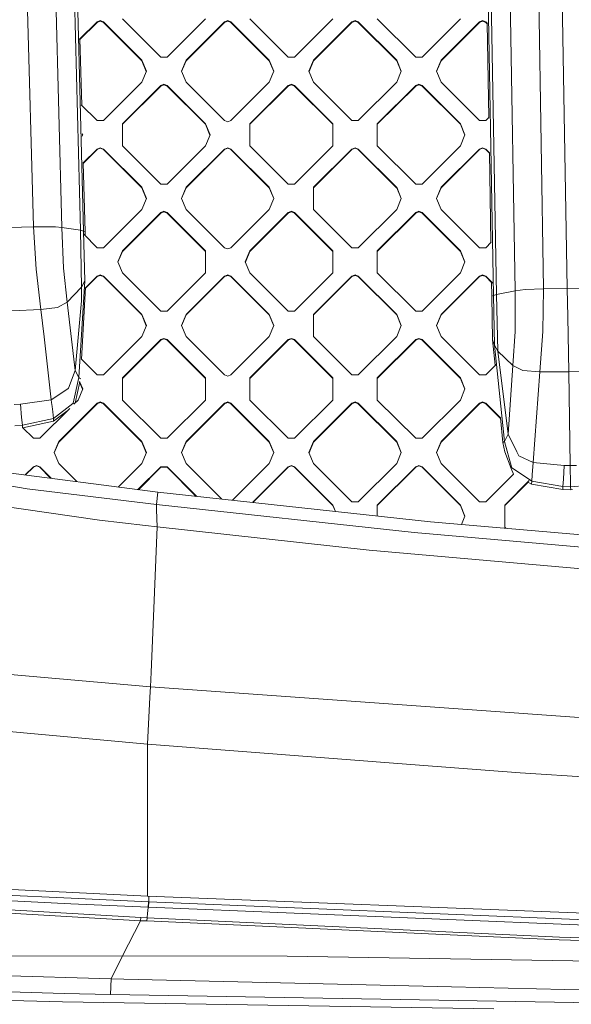
# Model space of a CAD drawing. Units: millimetres. Extents: x -1518 to 1525, y -343 to 4367.
# Drawn here: x -427 to -286, y 1228 to 1480 of the extents above; entities that cross this region are included whole.
import ezdxf

# ---------------------------------------------------------------- set-up
doc = ezdxf.new("R2010")
doc.units = ezdxf.units.MM
doc.layers.add('1', color=7, linetype='Continuous', true_color=0xffffff)
doc.styles.add('blockfont', font='simplex.shx')
doc.dimstyles.get("Standard").update_dxf_attribs({"dimtxt": 0.18, "dimasz": 0.18, "dimexe": 0.18, "dimexo": 0.0625, "dimgap": 0.09, "dimtad": 0, "dimtih": 1, "dimtoh": 1, "dimdec": 4, "dimzin": 0, "dimdsep": 46, "dimtxsty": 'Standard', "dimcen": 0.09, "dimadec": 0, "dimazin": 0, "dimtfac": 1, "dimtdec": 4, "dimtofl": 0, "dimtmove": 0, "dimatfit": 3, "dimfxl": 1, "dimtolj": 1, "dimtzin": 0, "dimarcsym": 0})

# ---------------------------------------------------------------- blocks, each defined once
blk = doc.blocks.new('_U0')
at = {"layer": '1', "color": 18, "lineweight": 13}
for p, q in [((1012, 1521.4125), (1012, 78.219949)), ((-1012, 1514.4125), (-1012, 78.219949)), ((28.125, 128.269949), (3.125, 128.269949)), ((3.125, 128.269949), (3.125, 34.519949)), ((259.791667, 128.269949), (234.791667, 128.269949)), ((259.791667, 34.519949), (259.791667, 128.269949)), ((-1012, 81.394949), (-261.379167, 81.394949)), ((1012, 81.394949), (261.379167, 81.394949)), ((3.125, 34.519949), (28.125, 34.519949)), ((234.791667, 34.519949), (259.791667, 34.519949))]:
    blk.add_line(p, q, dxfattribs=at)
at = {"layer": '1', "color": 18, "lineweight": 70}
for points in [[(-1012, 81.394949), (-962.000049, 94.792408), (-961.999951, 67.997489)], [(1012, 81.394949), (962.000049, 67.997489), (961.999951, 94.792408)]]:
    blk.add_solid(points, dxfattribs=at)
at = {"layer": '1', "color": 18, "linetype": 'Continuous', "lineweight": 13, "char_height": 50, "attachment_point": 7, "line_spacing_factor": 0.903614, "style": 'blockfont'}
for s, insert in [('\\W1.3321;79.7', (-257.141667, 42.499115)), ('\\W1.1442;2024', (27.65, 42.499115))]:
    blk.add_mtext(s, dxfattribs=dict(at, insert=insert))

msp = doc.modelspace()

# ---------------------------------------------------------------- linework, layer by layer
at = {"layer": '1', "color": 18, "linetype": 'Continuous', "lineweight": 13}
for p, q in [((-423.616707, 1426.679969), (-426.618278, 1533.057451)), ((-419.241369, 1533.016562), (-416.368842, 1426.52297)), ((-411.664099, 1425.822973), (-414.390743, 1532.285332)), ((-410.861105, 1425.595164), (-413.654774, 1532.075882)), ((-300.716877, 1410.352468), (-302.503377, 1517.318725)), ((-293.466717, 1410.825133), (-295.119196, 1517.745614)), ((-287.377328, 1410.954475), (-289.243788, 1517.818451)), ((-306.228161, 1409.184813), (-308.09769, 1516.085624)), ((-305.42472, 1409.44755), (-307.360679, 1516.333699)), ((-407.392919, 1479.035973), (-411.93312, 1474.5045)), ((-407.392919, 1479.035973), (-406.58471, 1479.370117)), ((-407.392919, 1478.894353), (-406.58471, 1479.228496)), ((-407.392919, 1478.894353), (-407.392919, 1479.035973)), ((-406.58471, 1479.370117), (-405.776501, 1479.035973)), ((-406.58471, 1479.228496), (-405.776501, 1478.894353)), ((-395.978123, 1469.256401), (-405.776501, 1479.035973)), ((-405.776501, 1478.894353), (-405.776501, 1479.035973)), ((-391.129464, 1470.06309), (-400.927842, 1479.842663)), ((-389.513046, 1470.06309), (-379.714668, 1479.842663)), ((-384.664416, 1469.256401), (-374.866039, 1479.035973)), ((-374.866039, 1479.035973), (-374.0578, 1479.370117)), ((-374.866039, 1478.894353), (-374.0578, 1479.228496)), ((-374.866039, 1478.894353), (-374.866039, 1479.035973)), ((-373.249441, 1479.035973), (-374.0578, 1479.370117)), ((-374.0578, 1479.228496), (-374.0578, 1479.370117)), ((-374.0578, 1479.228496), (-373.249441, 1478.894353)), ((-373.249441, 1479.035973), (-363.451064, 1469.256401)), ((-373.249441, 1478.894353), (-373.249441, 1479.035973)), ((-358.602434, 1470.06309), (-368.400812, 1479.842663)), ((-356.985986, 1470.06309), (-347.187608, 1479.842663)), ((-352.137357, 1469.256401), (-342.338979, 1479.035973)), ((-341.53077, 1479.370117), (-342.338979, 1479.035973)), ((-341.53077, 1479.228496), (-342.338979, 1478.894353)), ((-342.338979, 1478.894353), (-342.338979, 1479.035973)), ((-341.53077, 1479.370117), (-340.722531, 1479.035973)), ((-341.53077, 1479.228496), (-340.722531, 1478.894353)), ((-330.924153, 1469.256401), (-340.722531, 1479.035973)), ((-340.722531, 1478.894353), (-340.722531, 1479.035973)), ((-335.873902, 1479.842663), (-326.075524, 1470.06309)), ((-314.660698, 1479.842663), (-324.459076, 1470.06309)), ((-319.610476, 1469.256401), (-309.812099, 1479.035973)), ((-309.812099, 1479.035973), (-309.00386, 1479.370117)), ((-309.00386, 1479.228496), (-309.812099, 1478.894353)), ((-309.812099, 1478.894353), (-309.812099, 1479.035973)), ((-309.00386, 1479.370117), (-308.195651, 1479.035973)), ((-309.00386, 1479.228496), (-308.195651, 1478.894353)), ((-307.77422, 1478.615351), (-308.195651, 1479.035973)), ((-308.195651, 1478.894353), (-308.195651, 1479.035973)), ((-411.753874, 1474.54178), (-407.392919, 1478.894353)), ((-395.978123, 1469.11478), (-405.776501, 1478.894353)), ((-374.866039, 1478.894353), (-384.664416, 1469.11478)), ((-363.451064, 1469.11478), (-373.249441, 1478.894353)), ((-342.338979, 1478.894353), (-352.137357, 1469.11478)), ((-330.924153, 1469.11478), (-340.722531, 1478.894353)), ((-309.812099, 1478.894353), (-319.610476, 1469.11478)), ((-307.842651, 1478.542031), (-308.195651, 1478.894353)), ((-307.423939, 1454.601069), (-307.845082, 1478.681011)), ((-411.313163, 1457.743546), (-411.757495, 1474.679787)), ((-394.806534, 1466.433406), (-395.978123, 1469.256401)), ((-395.978123, 1469.11478), (-395.978123, 1469.256401)), ((-395.978123, 1469.11478), (-394.835921, 1466.362595)), ((-391.129464, 1470.06309), (-389.513046, 1470.06309)), ((-385.835975, 1466.433406), (-384.664416, 1469.256401)), ((-384.664416, 1469.11478), (-385.806589, 1466.362595)), ((-384.664416, 1469.11478), (-384.664416, 1469.256401)), ((-362.279505, 1466.433406), (-363.451064, 1469.256401)), ((-363.451064, 1469.11478), (-363.451064, 1469.256401)), ((-363.451064, 1469.11478), (-362.308891, 1466.362595)), ((-358.602434, 1470.06309), (-356.985986, 1470.06309)), ((-353.308946, 1466.433406), (-352.137357, 1469.256401)), ((-352.137357, 1469.11478), (-353.279558, 1466.362595)), ((-352.137357, 1469.11478), (-352.137357, 1469.256401)), ((-330.924153, 1469.256401), (-329.752594, 1466.433406)), ((-330.924153, 1469.11478), (-330.924153, 1469.256401)), ((-330.924153, 1469.11478), (-329.781981, 1466.362595)), ((-326.075524, 1470.06309), (-324.459076, 1470.06309)), ((-320.782036, 1466.433406), (-319.610476, 1469.256401)), ((-319.610476, 1469.11478), (-320.752649, 1466.362595)), ((-319.610476, 1469.11478), (-319.610476, 1469.256401)), ((-394.806534, 1466.433406), (-395.978123, 1463.61041)), ((-384.664416, 1463.61041), (-385.835975, 1466.433406)), ((-362.279505, 1466.433406), (-363.451064, 1463.61041)), ((-353.308946, 1466.433406), (-352.137357, 1463.61041)), ((-329.752594, 1466.433406), (-330.924153, 1463.61041)), ((-319.610476, 1463.61041), (-320.782036, 1466.433406)), ((-395.978123, 1463.61041), (-405.776501, 1453.830838)), ((-400.927842, 1453.024149), (-391.129464, 1462.803721)), ((-391.129464, 1462.6621), (-400.927842, 1452.882528)), ((-391.129464, 1462.803721), (-390.321255, 1463.137865)), ((-390.321255, 1462.996244), (-391.129464, 1462.6621)), ((-391.129464, 1462.6621), (-391.129464, 1462.803721)), ((-390.321255, 1463.137865), (-389.513046, 1462.803721)), ((-390.321255, 1462.996244), (-389.513046, 1462.6621)), ((-379.714668, 1453.024149), (-389.513046, 1462.803721)), ((-389.513046, 1462.6621), (-389.513046, 1462.803721)), ((-379.714668, 1452.882528), (-389.513046, 1462.6621)), ((-374.866039, 1453.830838), (-384.664416, 1463.61041)), ((-363.451064, 1463.61041), (-373.249441, 1453.830838)), ((-368.400812, 1453.024149), (-358.602434, 1462.803721)), ((-368.400812, 1452.882528), (-358.602434, 1462.6621)), ((-357.794225, 1463.137865), (-358.602434, 1462.803721)), ((-357.794225, 1462.996244), (-358.602434, 1462.6621)), ((-358.602434, 1462.6621), (-358.602434, 1462.803721)), ((-357.794225, 1463.137865), (-356.985986, 1462.803721)), ((-357.794225, 1462.996244), (-356.985986, 1462.6621)), ((-347.187608, 1453.024149), (-356.985986, 1462.803721)), ((-356.985986, 1462.6621), (-356.985986, 1462.803721)), ((-347.187608, 1452.882528), (-356.985986, 1462.6621)), ((-352.137357, 1463.61041), (-342.338979, 1453.830838)), ((-330.924153, 1463.61041), (-340.722531, 1453.830838)), ((-335.873902, 1453.024149), (-326.075524, 1462.803721)), ((-326.075524, 1462.6621), (-335.873902, 1452.882528)), ((-325.267315, 1463.137865), (-326.075524, 1462.803721)), ((-325.267315, 1462.996244), (-326.075524, 1462.6621)), ((-326.075524, 1462.6621), (-326.075524, 1462.803721)), ((-324.459076, 1462.803721), (-325.267315, 1463.137865)), ((-325.267315, 1462.996244), (-324.459076, 1462.6621)), ((-324.459076, 1462.803721), (-314.660698, 1453.024149)), ((-324.459076, 1462.6621), (-324.459076, 1462.803721)), ((-314.660698, 1452.882528), (-324.459076, 1462.6621)), ((-319.610476, 1463.61041), (-309.812099, 1453.830838)), ((-411.435542, 1457.865689), (-407.392919, 1453.830838)), ((-405.776501, 1453.830838), (-407.392919, 1453.830838)), ((-374.866039, 1453.830838), (-374.0578, 1453.496694)), ((-373.249441, 1453.830838), (-374.0578, 1453.496694)), ((-342.338979, 1453.830838), (-340.722531, 1453.830838)), ((-308.195651, 1453.830838), (-309.812099, 1453.830838)), ((-308.195651, 1453.830838), (-307.378998, 1454.645923)), ((-400.927842, 1453.024149), (-400.927842, 1447.378158)), ((-379.714668, 1453.024149), (-378.543079, 1450.201153)), ((-379.714668, 1452.882528), (-379.714668, 1453.024149)), ((-378.572466, 1450.130343), (-379.714668, 1452.882528)), ((-368.400812, 1453.024149), (-368.400812, 1447.378158)), ((-347.187608, 1453.024149), (-347.187608, 1447.378158)), ((-335.873902, 1453.024149), (-335.873902, 1447.378158)), ((-314.660698, 1453.024149), (-313.489139, 1450.201153)), ((-314.660698, 1452.882528), (-314.660698, 1453.024149)), ((-313.518526, 1450.130343), (-314.660698, 1452.882528)), ((-411.216924, 1450.555208), (-411.069989, 1450.201153)), ((-411.069989, 1450.201153), (-411.197171, 1449.894695)), ((-411.112591, 1450.098501), (-411.118177, 1450.311443)), ((-411.099376, 1450.130343), (-411.114374, 1450.166483)), ((-378.543079, 1450.201153), (-379.714668, 1447.378158)), ((-313.489139, 1450.201153), (-314.660698, 1447.378158)), ((-407.392919, 1446.571469), (-410.990416, 1442.980893)), ((-407.392919, 1446.429968), (-410.923885, 1442.905752)), ((-406.58471, 1446.905613), (-407.392919, 1446.571469)), ((-406.58471, 1446.763992), (-407.392919, 1446.429968)), ((-407.392919, 1446.429968), (-407.392919, 1446.571469)), ((-406.58471, 1446.905613), (-405.776501, 1446.571469)), ((-406.58471, 1446.763992), (-405.776501, 1446.429968)), ((-396.002203, 1436.815977), (-405.776501, 1446.571469)), ((-405.776501, 1446.429968), (-405.776501, 1446.571469)), ((-396.002203, 1436.674356), (-405.776501, 1446.429968)), ((-400.927842, 1447.378158), (-391.129464, 1437.598586)), ((-379.714668, 1447.378158), (-389.513046, 1437.598586)), ((-374.866039, 1446.571469), (-384.640306, 1436.815977)), ((-374.866039, 1446.429968), (-384.640306, 1436.674356)), ((-374.0578, 1446.905613), (-374.866039, 1446.571469)), ((-374.866039, 1446.429968), (-374.0578, 1446.763992)), ((-374.866039, 1446.429968), (-374.866039, 1446.571469)), ((-374.0578, 1446.905613), (-373.249441, 1446.571469)), ((-374.0578, 1446.763992), (-374.0578, 1446.905613)), ((-374.0578, 1446.763992), (-373.249441, 1446.429968)), ((-373.249441, 1446.571469), (-363.475174, 1436.815977)), ((-373.249441, 1446.429968), (-373.249441, 1446.571469)), ((-373.249441, 1446.429968), (-363.475174, 1436.674356)), ((-368.400812, 1447.378158), (-358.602434, 1437.598586)), ((-347.187608, 1447.378158), (-356.985986, 1437.598586)), ((-342.338979, 1446.571469), (-352.113277, 1436.815977)), ((-342.338979, 1446.429968), (-352.113277, 1436.674356)), ((-342.338979, 1446.571469), (-341.53077, 1446.905613)), ((-341.53077, 1446.763992), (-342.338979, 1446.429968)), ((-342.338979, 1446.429968), (-342.338979, 1446.571469)), ((-341.53077, 1446.905613), (-340.722531, 1446.571469)), ((-341.53077, 1446.763992), (-340.722531, 1446.429968)), ((-330.948263, 1436.815977), (-340.722531, 1446.571469)), ((-340.722531, 1446.429968), (-340.722531, 1446.571469)), ((-330.948263, 1436.674356), (-340.722531, 1446.429968)), ((-335.873902, 1447.378158), (-326.075524, 1437.598586)), ((-314.660698, 1447.378158), (-324.459076, 1437.598586)), ((-309.812099, 1446.571469), (-319.586366, 1436.815977)), ((-309.812099, 1446.429968), (-319.586366, 1436.674356)), ((-309.00386, 1446.905613), (-309.812099, 1446.571469)), ((-309.00386, 1446.763992), (-309.812099, 1446.429968)), ((-309.812099, 1446.429968), (-309.812099, 1446.571469)), ((-309.00386, 1446.905613), (-308.195651, 1446.571469)), ((-309.00386, 1446.763992), (-308.195651, 1446.429968)), ((-308.195651, 1446.571469), (-307.229969, 1445.607646)), ((-308.195651, 1446.429968), (-308.195651, 1446.571469)), ((-308.195651, 1446.429968), (-307.264782, 1445.500878)), ((-306.865895, 1422.693537), (-307.267301, 1445.644905)), ((-410.464227, 1425.385356), (-410.927504, 1443.043685)), ((-396.002203, 1436.815977), (-395.978123, 1436.791897)), ((-396.002203, 1436.674356), (-395.978123, 1436.650395)), ((-394.806534, 1433.968901), (-395.978123, 1436.791897)), ((-395.978123, 1436.650395), (-395.978123, 1436.791897)), ((-394.835897, 1433.898151), (-395.978123, 1436.650395)), ((-391.129464, 1437.598586), (-389.513046, 1437.598586)), ((-385.835975, 1433.968901), (-384.664416, 1436.791897)), ((-385.806613, 1433.898151), (-384.664416, 1436.650395)), ((-384.640306, 1436.815977), (-384.664416, 1436.791897)), ((-384.664416, 1436.650395), (-384.664416, 1436.791897)), ((-384.640306, 1436.674356), (-384.664416, 1436.650395)), ((-363.475174, 1436.815977), (-363.451064, 1436.791897)), ((-363.475174, 1436.674356), (-363.451064, 1436.650395)), ((-362.279505, 1433.968901), (-363.451064, 1436.791897)), ((-363.451064, 1436.650395), (-363.451064, 1436.791897)), ((-362.308866, 1433.898151), (-363.451064, 1436.650395)), ((-358.602434, 1437.598586), (-356.985986, 1437.598586)), ((-352.113277, 1436.815977), (-352.137357, 1436.791897)), ((-352.137357, 1436.791897), (-352.137357, 1431.145906)), ((-352.113277, 1436.674356), (-352.137357, 1436.650395)), ((-330.948263, 1436.815977), (-330.924153, 1436.791897)), ((-330.948263, 1436.674356), (-330.924153, 1436.650395)), ((-329.752594, 1433.968901), (-330.924153, 1436.791897)), ((-330.924153, 1436.650395), (-330.924153, 1436.791897)), ((-329.781956, 1433.898151), (-330.924153, 1436.650395)), ((-326.075524, 1437.598586), (-324.459076, 1437.598586)), ((-320.782036, 1433.968901), (-319.610476, 1436.791897)), ((-320.752674, 1433.898151), (-319.610476, 1436.650395)), ((-319.586366, 1436.815977), (-319.610476, 1436.791897)), ((-319.610476, 1436.650395), (-319.610476, 1436.791897)), ((-319.586366, 1436.674356), (-319.610476, 1436.650395)), ((-394.806534, 1433.968901), (-395.978123, 1431.145906)), ((-384.664416, 1431.145906), (-385.835975, 1433.968901)), ((-362.279505, 1433.968901), (-363.451064, 1431.145906)), ((-329.752594, 1433.968901), (-330.924153, 1431.145906)), ((-319.610476, 1431.145906), (-320.782036, 1433.968901)), ((-405.776501, 1421.366334), (-395.978123, 1431.145906)), ((-374.866039, 1421.366334), (-384.664416, 1431.145906)), ((-373.249441, 1421.366334), (-363.451064, 1431.145906)), ((-342.338979, 1421.366334), (-352.137357, 1431.145906)), ((-330.924153, 1431.145906), (-340.722531, 1421.366334)), ((-309.812099, 1421.366334), (-319.610476, 1431.145906)), ((-400.927842, 1420.559764), (-391.129464, 1430.339336)), ((-391.129464, 1430.197715), (-400.927842, 1420.418143)), ((-390.321255, 1430.673361), (-391.129464, 1430.339336)), ((-390.321255, 1430.531859), (-391.129464, 1430.197715)), ((-391.129464, 1430.197715), (-391.129464, 1430.339336)), ((-389.513046, 1430.339336), (-390.321255, 1430.673361)), ((-389.513046, 1430.197715), (-390.321255, 1430.531859)), ((-389.513046, 1430.339336), (-379.714638, 1420.559764)), ((-389.513046, 1430.197715), (-389.513046, 1430.339336)), ((-389.513046, 1430.197715), (-379.714638, 1420.418143)), ((-368.400812, 1420.559764), (-358.602434, 1430.339336)), ((-358.602434, 1430.197715), (-368.400812, 1420.418143)), ((-358.602434, 1430.339336), (-357.794225, 1430.673361)), ((-358.602434, 1430.197715), (-357.794225, 1430.531859)), ((-358.602434, 1430.197715), (-358.602434, 1430.339336)), ((-357.794225, 1430.673361), (-356.985986, 1430.339336)), ((-357.794225, 1430.531859), (-356.985986, 1430.197715)), ((-347.187608, 1420.559764), (-356.985986, 1430.339336)), ((-356.985986, 1430.197715), (-356.985986, 1430.339336)), ((-347.187608, 1420.418143), (-356.985986, 1430.197715)), ((-326.075524, 1430.339336), (-335.873902, 1420.559764)), ((-326.075524, 1430.197715), (-335.873902, 1420.418143)), ((-326.075524, 1430.339336), (-325.267315, 1430.673361)), ((-325.267315, 1430.531859), (-326.075524, 1430.197715)), ((-326.075524, 1430.197715), (-326.075524, 1430.339336)), ((-324.459076, 1430.339336), (-325.267315, 1430.673361)), ((-324.459076, 1430.197715), (-325.267315, 1430.531859)), ((-324.459076, 1430.339336), (-314.660698, 1420.559764)), ((-324.459076, 1430.197715), (-324.459076, 1430.339336)), ((-314.660698, 1420.418143), (-324.459076, 1430.197715)), ((-429.704845, 1426.54407), (-423.616707, 1426.679969)), ((-423.616707, 1426.679969), (-417.979628, 1426.672578)), ((-422.970384, 1415.849089), (-423.616707, 1426.679969)), ((-417.979628, 1426.672578), (-416.368842, 1426.52297)), ((-416.368842, 1426.52297), (-415.95158, 1416.123628)), ((-416.368842, 1426.52297), (-411.664099, 1425.822973)), ((-411.355466, 1411.299586), (-411.664099, 1425.822973)), ((-410.861105, 1425.595164), (-411.664099, 1425.822973)), ((-410.861105, 1425.595164), (-410.53772, 1412.863016)), ((-410.464227, 1425.385356), (-410.861105, 1425.595164)), ((-407.392919, 1421.366334), (-410.811333, 1424.778176)), ((-410.464227, 1425.385356), (-410.438439, 1424.406)), ((-405.776501, 1421.366334), (-407.392919, 1421.366334)), ((-374.0578, 1421.03219), (-374.866039, 1421.366334)), ((-373.249441, 1421.366334), (-374.0578, 1421.03219)), ((-342.338979, 1421.366334), (-340.722531, 1421.366334)), ((-309.812099, 1421.366334), (-308.195651, 1421.366334)), ((-306.815102, 1422.744232), (-308.195651, 1421.366334)), ((-402.099431, 1417.736768), (-400.927842, 1420.559764)), ((-400.927842, 1420.418143), (-402.070043, 1417.665958)), ((-400.927842, 1420.418143), (-400.927842, 1420.559764)), ((-379.714638, 1420.559764), (-379.714638, 1414.913773)), ((-369.572371, 1417.736768), (-368.400812, 1420.559764)), ((-368.400812, 1420.418143), (-369.542985, 1417.665958)), ((-368.400812, 1420.418143), (-368.400812, 1420.559764)), ((-347.187608, 1420.559764), (-347.187608, 1414.913773)), ((-335.873902, 1414.913773), (-335.873902, 1420.559764)), ((-313.489139, 1417.736768), (-314.660698, 1420.559764)), ((-314.660698, 1420.418143), (-314.660698, 1420.559764)), ((-313.518526, 1417.665958), (-314.660698, 1420.418143)), ((-415.025681, 1407.449484), (-415.95158, 1416.123628)), ((-400.927842, 1414.913773), (-402.099431, 1417.736768)), ((-369.572371, 1417.736768), (-368.400812, 1414.913773)), ((-313.489139, 1417.736768), (-314.660698, 1414.913773)), ((-421.747357, 1405.542493), (-422.970384, 1415.849089)), ((-410.626588, 1410.879631), (-407.392919, 1414.107084)), ((-407.392919, 1413.965463), (-410.356013, 1411.008066)), ((-406.58471, 1414.441228), (-407.392919, 1414.107084)), ((-406.58471, 1414.299607), (-407.392919, 1413.965463)), ((-407.392919, 1413.965463), (-407.392919, 1414.107084)), ((-405.776501, 1414.107084), (-406.58471, 1414.441228)), ((-406.58471, 1414.299607), (-405.776501, 1413.965463)), ((-405.776501, 1414.107084), (-395.978123, 1404.327511)), ((-405.776501, 1413.965463), (-405.776501, 1414.107084)), ((-405.776501, 1413.965463), (-395.978123, 1404.185891)), ((-391.129464, 1405.134201), (-400.927842, 1414.913773)), ((-389.513046, 1405.134201), (-379.714638, 1414.913773)), ((-384.664416, 1404.327511), (-374.866039, 1414.107084)), ((-374.866039, 1413.965463), (-384.664416, 1404.185891)), ((-374.866039, 1414.107084), (-374.0578, 1414.441228)), ((-374.866039, 1413.965463), (-374.0578, 1414.299607)), ((-374.866039, 1413.965463), (-374.866039, 1414.107084)), ((-373.249441, 1414.107084), (-374.0578, 1414.441228)), ((-374.0578, 1414.299607), (-374.0578, 1414.441228)), ((-374.0578, 1414.299607), (-373.249441, 1413.965463)), ((-373.249441, 1414.107084), (-363.451064, 1404.327511)), ((-373.249441, 1413.965463), (-373.249441, 1414.107084)), ((-373.249441, 1413.965463), (-363.451064, 1404.185891)), ((-358.602434, 1405.134201), (-368.400812, 1414.913773)), ((-356.985986, 1405.134201), (-347.187608, 1414.913773)), ((-352.137357, 1404.327511), (-342.338979, 1414.107084)), ((-352.137357, 1404.185891), (-342.338979, 1413.965463)), ((-342.338979, 1414.107084), (-341.53077, 1414.441228)), ((-342.338979, 1413.965463), (-341.53077, 1414.299607)), ((-342.338979, 1413.965463), (-342.338979, 1414.107084)), ((-340.722531, 1414.107084), (-341.53077, 1414.441228)), ((-341.53077, 1414.299607), (-340.722531, 1413.965463)), ((-340.722531, 1414.107084), (-330.924153, 1404.327511)), ((-340.722531, 1413.965463), (-340.722531, 1414.107084)), ((-330.924153, 1404.185891), (-340.722531, 1413.965463)), ((-335.873902, 1414.913773), (-326.075524, 1405.134201)), ((-324.459076, 1405.134201), (-314.660698, 1414.913773)), ((-319.610476, 1404.327511), (-309.812099, 1414.107084)), ((-309.812099, 1413.965463), (-319.610476, 1404.185891)), ((-309.00386, 1414.441228), (-309.812099, 1414.107084)), ((-309.00386, 1414.299607), (-309.812099, 1413.965463)), ((-309.812099, 1413.965463), (-309.812099, 1414.107084)), ((-309.00386, 1414.441228), (-308.195651, 1414.107084)), ((-309.00386, 1414.299607), (-308.195651, 1413.965463)), ((-308.195651, 1414.107084), (-306.280821, 1412.195929)), ((-308.195651, 1413.965463), (-308.195651, 1414.107084)), ((-306.68691, 1412.459619), (-308.195651, 1413.965463)), ((-411.355466, 1411.299586), (-415.025681, 1407.449484)), ((-410.53772, 1412.863016), (-412.048876, 1388.183832)), ((-411.39552, 1407.759785), (-411.355466, 1411.299586)), ((-410.347569, 1411.158113), (-411.376219, 1392.877591)), ((-410.53772, 1412.863016), (-411.355466, 1411.299586)), ((-306.625664, 1408.95772), (-306.689431, 1412.603755)), ((-287.377328, 1410.954475), (-281.288028, 1411.037206)), ((-306.625664, 1408.95772), (-306.228161, 1409.184813)), ((-306.625664, 1408.95772), (-306.432486, 1397.851348)), ((-306.228161, 1409.184813), (-305.42472, 1409.44755)), ((-305.994779, 1396.450638), (-306.228161, 1409.184813)), ((-300.716877, 1410.352468), (-305.42472, 1409.44755)), ((-305.098325, 1394.924521), (-305.42472, 1409.44755)), ((-298.098326, 1410.651564), (-300.716877, 1410.352468)), ((-300.681591, 1399.944782), (-300.716877, 1410.352468)), ((-293.466717, 1410.825133), (-298.098326, 1410.651564)), ((-293.642044, 1399.976372), (-293.466717, 1410.825133)), ((-293.466717, 1410.825133), (-287.377328, 1410.954475)), ((-287.250578, 1403.688073), (-287.377328, 1410.954475)), ((-417.536348, 1406.092405), (-421.747357, 1405.542493)), ((-417.536348, 1406.092405), (-415.025681, 1407.449484)), ((-413.014233, 1390.034198), (-415.025681, 1407.449484)), ((-413.014233, 1390.034198), (-411.39552, 1407.759785)), ((-421.747357, 1405.542493), (-429.1538, 1405.235409)), ((-420.937389, 1398.589372), (-421.747357, 1405.542493)), ((-394.806534, 1401.504516), (-395.978123, 1404.327511)), ((-395.978123, 1404.185891), (-395.978123, 1404.327511)), ((-394.835921, 1401.433706), (-395.978123, 1404.185891)), ((-389.513046, 1405.134201), (-391.129464, 1405.134201)), ((-385.835975, 1401.504516), (-384.664416, 1404.327511)), ((-385.806589, 1401.433706), (-384.664416, 1404.185891)), ((-384.664416, 1404.185891), (-384.664416, 1404.327511)), ((-362.279505, 1401.504516), (-363.451064, 1404.327511)), ((-363.451064, 1404.185891), (-363.451064, 1404.327511)), ((-362.308891, 1401.433706), (-363.451064, 1404.185891)), ((-356.985986, 1405.134201), (-358.602434, 1405.134201)), ((-352.137357, 1398.681521), (-352.137357, 1404.327511)), ((-330.924153, 1404.327511), (-329.752594, 1401.504516)), ((-330.924153, 1404.185891), (-330.924153, 1404.327511)), ((-330.924153, 1404.185891), (-329.781981, 1401.433706)), ((-324.459076, 1405.134201), (-326.075524, 1405.134201)), ((-320.782036, 1401.504516), (-319.610476, 1404.327511)), ((-319.610476, 1404.185891), (-320.752649, 1401.433706)), ((-319.610476, 1404.185891), (-319.610476, 1404.327511)), ((-287.010074, 1389.641761), (-287.250578, 1403.688073)), ((-394.806534, 1401.504516), (-395.978123, 1398.681521)), ((-385.835975, 1401.504516), (-384.664416, 1398.681521)), ((-362.279505, 1401.504516), (-363.451064, 1398.681521)), ((-329.752594, 1401.504516), (-330.924153, 1398.681521)), ((-319.610476, 1398.681521), (-320.782036, 1401.504516)), ((-420.937389, 1398.589372), (-420.317858, 1393.241524)), ((-395.978123, 1398.681521), (-405.776501, 1388.901949)), ((-384.664416, 1398.681521), (-374.866039, 1388.901949)), ((-363.451064, 1398.681521), (-373.249441, 1388.901949)), ((-352.137357, 1398.681521), (-342.338979, 1388.901949)), ((-340.722531, 1388.901949), (-330.924153, 1398.681521)), ((-319.610476, 1398.681521), (-309.812099, 1388.901949)), ((-301.236242, 1391.238451), (-300.681591, 1399.944782)), ((-294.424236, 1389.626026), (-293.642044, 1399.976372)), ((-400.927842, 1388.095259), (-391.129464, 1397.874832)), ((-391.129464, 1397.733211), (-400.927842, 1387.953639)), ((-391.129464, 1397.874832), (-390.321255, 1398.208975)), ((-391.129464, 1397.733211), (-390.321255, 1398.067355)), ((-391.129464, 1397.733211), (-391.129464, 1397.874832)), ((-390.321255, 1398.208975), (-389.513046, 1397.874832)), ((-390.321255, 1398.067355), (-389.513046, 1397.733211)), ((-379.714638, 1388.095259), (-389.513046, 1397.874832)), ((-389.513046, 1397.733211), (-389.513046, 1397.874832)), ((-379.714638, 1387.953639), (-389.513046, 1397.733211)), ((-358.602434, 1397.874832), (-368.400812, 1388.095259)), ((-358.602434, 1397.733211), (-368.400812, 1387.953639)), ((-358.602434, 1397.874832), (-357.794225, 1398.208975)), ((-358.602434, 1397.733211), (-357.794225, 1398.067355)), ((-358.602434, 1397.733211), (-358.602434, 1397.874832)), ((-357.794225, 1398.208975), (-356.985986, 1397.874832)), ((-357.794225, 1398.067355), (-356.985986, 1397.733211)), ((-347.187608, 1388.095259), (-356.985986, 1397.874832)), ((-356.985986, 1397.733211), (-356.985986, 1397.874832)), ((-347.187608, 1387.953639), (-356.985986, 1397.733211)), ((-326.075524, 1397.874832), (-335.873902, 1388.095259)), ((-326.075524, 1397.733211), (-335.873902, 1387.953639)), ((-326.075524, 1397.874832), (-325.267315, 1398.208975)), ((-325.267315, 1398.067355), (-326.075524, 1397.733211)), ((-326.075524, 1397.733211), (-326.075524, 1397.874832)), ((-325.267315, 1398.208975), (-324.459076, 1397.874832)), ((-324.459076, 1397.733211), (-325.267315, 1398.067355)), ((-314.660698, 1388.095259), (-324.459076, 1397.874832)), ((-324.459076, 1397.733211), (-324.459076, 1397.874832)), ((-314.660698, 1387.953639), (-324.459076, 1397.733211)), ((-306.432486, 1397.851348), (-305.994779, 1396.450638)), ((-306.432486, 1397.851348), (-305.777227, 1391.315731)), ((-305.994779, 1396.450638), (-305.098325, 1394.924521)), ((-303.406537, 1371.860742), (-305.994779, 1396.450638)), ((-305.098325, 1394.924521), (-301.236242, 1391.238451)), ((-302.509367, 1373.75164), (-305.098325, 1394.924521)), ((-419.077277, 1382.539153), (-420.317858, 1393.241524)), ((-407.392919, 1388.901949), (-411.430754, 1392.932022)), ((-305.560411, 1391.532131), (-308.195651, 1388.901949)), ((-302.509367, 1373.75164), (-301.236242, 1391.238451)), ((-298.700064, 1390.001654), (-301.236242, 1391.238451)), ((-413.014233, 1390.034198), (-414.667994, 1385.470509)), ((-412.048876, 1388.183832), (-413.014233, 1390.034198)), ((-407.392919, 1388.901949), (-405.776501, 1388.901949)), ((-374.866039, 1388.901949), (-374.0578, 1388.567805)), ((-374.0578, 1388.567805), (-373.249441, 1388.901949)), ((-342.338979, 1388.901949), (-340.722531, 1388.901949)), ((-309.812099, 1388.901949), (-308.195651, 1388.901949)), ((-294.424236, 1389.626026), (-298.700064, 1390.001654)), ((-296.120495, 1366.527795), (-294.424236, 1389.626026)), ((-287.010074, 1389.641761), (-294.424236, 1389.626026)), ((-287.010074, 1389.641761), (-279.600978, 1389.884233)), ((-286.605418, 1365.686893), (-287.010074, 1389.641761)), ((-412.048876, 1388.183832), (-413.484812, 1381.645918)), ((-411.83135, 1387.106844), (-413.022633, 1381.669683)), ((-411.655873, 1387.907743), (-412.048876, 1388.183832)), ((-411.069989, 1385.272264), (-411.865655, 1387.189504)), ((-411.099376, 1385.201454), (-411.851658, 1387.014157)), ((-400.927842, 1382.449269), (-400.927842, 1388.095259)), ((-379.714638, 1388.095259), (-379.714638, 1382.449269)), ((-368.400812, 1382.449269), (-368.400812, 1388.095259)), ((-347.187608, 1388.095259), (-347.187608, 1382.449269)), ((-335.873902, 1388.095259), (-335.873902, 1382.449269)), ((-314.660698, 1388.095259), (-313.489139, 1385.272264)), ((-314.660698, 1387.953639), (-314.660698, 1388.095259)), ((-313.518526, 1385.201454), (-314.660698, 1387.953639)), ((-419.077277, 1382.539153), (-414.861739, 1385.341644)), ((-414.861739, 1385.341644), (-414.667994, 1385.470509)), ((-411.069989, 1385.272264), (-412.241548, 1382.449269)), ((-313.489139, 1385.272264), (-314.660698, 1382.449269)), ((-428.546369, 1381.284952), (-426.948845, 1381.354809)), ((-426.948845, 1381.354809), (-419.077277, 1382.539153)), ((-426.681757, 1377.952456), (-426.948845, 1381.354809)), ((-418.99693, 1381.847858), (-419.077277, 1382.539153)), ((-418.874592, 1380.789518), (-418.99693, 1381.847858)), ((-418.5386, 1377.714395), (-413.593203, 1381.561637)), ((-417.191327, 1371.863007), (-407.392919, 1381.64258)), ((-407.392919, 1381.500959), (-417.191327, 1371.721387)), ((-413.593203, 1381.561637), (-413.484812, 1381.645918)), ((-413.323058, 1381.369835), (-412.241548, 1382.449269)), ((-406.58471, 1381.976723), (-407.392919, 1381.64258)), ((-406.58471, 1381.835103), (-407.392919, 1381.500959)), ((-407.392919, 1381.500959), (-407.392919, 1381.64258)), ((-406.58471, 1381.976723), (-405.776501, 1381.64258)), ((-406.58471, 1381.835103), (-405.776501, 1381.500959)), ((-405.776501, 1381.64258), (-395.978123, 1371.863007)), ((-405.776501, 1381.500959), (-405.776501, 1381.64258)), ((-395.978123, 1371.721387), (-405.776501, 1381.500959)), ((-391.129464, 1372.669697), (-400.927842, 1382.449269)), ((-379.714638, 1382.449269), (-389.513046, 1372.669697)), ((-384.664416, 1371.863007), (-374.866039, 1381.64258)), ((-384.664416, 1371.721387), (-374.866039, 1381.500959)), ((-374.866039, 1381.64258), (-374.0578, 1381.976723)), ((-374.0578, 1381.835103), (-374.866039, 1381.500959)), ((-374.866039, 1381.500959), (-374.866039, 1381.64258)), ((-374.0578, 1381.976723), (-373.249441, 1381.64258)), ((-374.0578, 1381.835103), (-374.0578, 1381.976723)), ((-374.0578, 1381.835103), (-373.249441, 1381.500959)), ((-373.249441, 1381.64258), (-363.451064, 1371.863007)), ((-373.249441, 1381.500959), (-373.249441, 1381.64258)), ((-363.451064, 1371.721387), (-373.249441, 1381.500959)), ((-358.602434, 1372.669697), (-368.400812, 1382.449269)), ((-347.187608, 1382.449269), (-356.985986, 1372.669697)), ((-352.137357, 1371.863007), (-342.338979, 1381.64258)), ((-342.338979, 1381.500959), (-352.137357, 1371.721387)), ((-341.53077, 1381.976723), (-342.338979, 1381.64258)), ((-341.53077, 1381.835103), (-342.338979, 1381.500959)), ((-342.338979, 1381.500959), (-342.338979, 1381.64258)), ((-341.53077, 1381.976723), (-340.722531, 1381.64258)), ((-341.53077, 1381.835103), (-340.722531, 1381.500959)), ((-340.722531, 1381.64258), (-330.924153, 1371.863007)), ((-340.722531, 1381.500959), (-340.722531, 1381.64258)), ((-330.924153, 1371.721387), (-340.722531, 1381.500959)), ((-326.075524, 1372.669697), (-335.873902, 1382.449269)), ((-314.660698, 1382.449269), (-324.459076, 1372.669697)), ((-309.812099, 1381.64258), (-319.610476, 1371.863007)), ((-309.812099, 1381.500959), (-319.610476, 1371.721387)), ((-309.00386, 1381.976723), (-309.812099, 1381.64258)), ((-309.00386, 1381.835103), (-309.812099, 1381.500959)), ((-309.812099, 1381.500959), (-309.812099, 1381.64258)), ((-309.00386, 1381.976723), (-308.195651, 1381.64258)), ((-308.195651, 1381.500959), (-309.00386, 1381.835103)), ((-304.34788, 1377.802194), (-308.195651, 1381.64258)), ((-308.195651, 1381.500959), (-308.195651, 1381.64258)), ((-304.414869, 1377.727434), (-308.195651, 1381.500959)), ((-422.039926, 1372.669697), (-414.389209, 1380.30573)), ((-418.874592, 1380.789518), (-418.716878, 1379.402756)), ((-418.5386, 1377.714395), (-418.716878, 1379.402756)), ((-418.479085, 1377.009868), (-415.124203, 1379.572147)), ((-426.436692, 1376.029849), (-428.414136, 1375.84424)), ((-426.436692, 1376.029849), (-426.681757, 1377.952456)), ((-418.5386, 1377.714395), (-426.436692, 1376.029849)), ((-426.424354, 1375.320673), (-426.436692, 1376.029849)), ((-418.479085, 1377.009868), (-426.332099, 1375.340286)), ((-418.479085, 1377.009868), (-418.5386, 1377.714395)), ((-304.430647, 1377.884802), (-303.797275, 1371.567487)), ((-423.656374, 1372.669697), (-426.426332, 1375.434338)), ((-303.406537, 1371.860742), (-302.509367, 1373.75164)), ((-300.234556, 1369.204282), (-302.509367, 1373.75164)), ((-423.656374, 1372.669697), (-422.848165, 1372.669697)), ((-422.848165, 1372.669697), (-422.039926, 1372.669697)), ((-418.362886, 1369.040012), (-417.191327, 1371.863007)), ((-418.333499, 1368.969202), (-417.191327, 1371.721387)), ((-417.191327, 1371.721387), (-417.191327, 1371.863007)), ((-394.806534, 1369.040012), (-395.978123, 1371.863007)), ((-395.978123, 1371.721387), (-395.978123, 1371.863007)), ((-394.835921, 1368.969202), (-395.978123, 1371.721387)), ((-391.129464, 1372.669697), (-389.513046, 1372.669697)), ((-385.835975, 1369.040012), (-384.664416, 1371.863007)), ((-384.664416, 1371.721387), (-385.806589, 1368.969202)), ((-384.664416, 1371.721387), (-384.664416, 1371.863007)), ((-362.279505, 1369.040012), (-363.451064, 1371.863007)), ((-363.451064, 1371.721387), (-363.451064, 1371.863007)), ((-363.451064, 1371.721387), (-362.308891, 1368.969202)), ((-358.602434, 1372.669697), (-356.985986, 1372.669697)), ((-353.308946, 1369.040012), (-352.137357, 1371.863007)), ((-352.137357, 1371.721387), (-353.279558, 1368.969202)), ((-352.137357, 1371.721387), (-352.137357, 1371.863007)), ((-329.752594, 1369.040012), (-330.924153, 1371.863007)), ((-330.924153, 1371.721387), (-330.924153, 1371.863007)), ((-330.924153, 1371.721387), (-329.781981, 1368.969202)), ((-326.075524, 1372.669697), (-324.459076, 1372.669697)), ((-320.782036, 1369.040012), (-319.610476, 1371.863007)), ((-319.610476, 1371.721387), (-320.752649, 1368.969202)), ((-319.610476, 1371.721387), (-319.610476, 1371.863007)), ((-303.797275, 1371.567487), (-303.406537, 1371.860742)), ((-303.342104, 1369.233608), (-303.797275, 1371.567487)), ((-301.659137, 1365.398884), (-303.406537, 1371.860742)), ((-418.362886, 1369.040012), (-417.191327, 1366.217017)), ((-394.806534, 1369.040012), (-395.978123, 1366.217017)), ((-384.664416, 1366.217017), (-385.835975, 1369.040012)), ((-362.279505, 1369.040012), (-363.451064, 1366.217017)), ((-353.308946, 1369.040012), (-352.137357, 1366.217017)), ((-329.752594, 1369.040012), (-330.924153, 1366.217017)), ((-320.782036, 1369.040012), (-319.610476, 1366.217017)), ((-303.342104, 1369.233608), (-301.677376, 1364.936709)), ((-299.738795, 1368.213176), (-300.234556, 1369.204282)), ((-468.450516, 1367.120742), (-425.265104, 1359.804749)), ((-423.656374, 1365.410328), (-422.848165, 1365.744471)), ((-422.848165, 1365.744471), (-422.039926, 1365.410328)), ((-412.57012, 1361.604694), (-417.191327, 1366.217017)), ((-395.978123, 1366.217017), (-401.983699, 1360.222967)), ((-375.567725, 1357.137784), (-384.664416, 1366.217017)), ((-363.451064, 1366.217017), (-372.843355, 1356.842752)), ((-357.794225, 1365.744471), (-358.602434, 1365.410328)), ((-357.794225, 1365.744471), (-356.985986, 1365.410328)), ((-342.338979, 1356.437444), (-352.137357, 1366.217017)), ((-340.722531, 1356.437444), (-330.924153, 1366.217017)), ((-325.267315, 1365.744471), (-326.075524, 1365.410328)), ((-325.267315, 1365.744471), (-324.459076, 1365.410328)), ((-309.812099, 1356.437444), (-319.610476, 1366.217017)), ((-296.120495, 1366.527795), (-299.738795, 1368.213176)), ((-296.350092, 1363.380789), (-296.120495, 1366.527795)), ((-288.204491, 1365.687132), (-296.120495, 1366.527795)), ((-285.007328, 1365.742922), (-286.605418, 1365.686893)), ((-391.882718, 1358.9046), (-443.921745, 1365.696668)), ((-425.746305, 1363.324433), (-423.656374, 1365.410328)), ((-423.656374, 1365.268826), (-425.620905, 1363.308066)), ((-423.656374, 1365.268826), (-422.848165, 1365.60297)), ((-423.656374, 1365.268826), (-423.656374, 1365.410328)), ((-422.848165, 1365.60297), (-422.039926, 1365.268826)), ((-422.039926, 1365.410328), (-419.077967, 1362.45409)), ((-422.039926, 1365.268826), (-422.039926, 1365.410328)), ((-419.241111, 1362.475383), (-422.039926, 1365.268826)), ((-396.981064, 1359.57003), (-391.129464, 1365.410328)), ((-396.855623, 1359.553657), (-391.129464, 1365.268826)), ((-389.513046, 1365.410328), (-391.129464, 1365.410328)), ((-391.129464, 1365.268826), (-391.129464, 1365.410328)), ((-389.513046, 1365.268826), (-391.129464, 1365.268826)), ((-389.513046, 1365.410328), (-381.91295, 1357.824934)), ((-389.513046, 1365.268826), (-389.513046, 1365.410328)), ((-389.513046, 1365.268826), (-382.072083, 1357.842167)), ((-367.74029, 1356.29012), (-358.602434, 1365.410328)), ((-358.602434, 1365.268826), (-367.612293, 1356.276259)), ((-358.602434, 1365.268826), (-357.794225, 1365.60297)), ((-358.602434, 1365.268826), (-358.602434, 1365.410328)), ((-357.794225, 1365.60297), (-356.985986, 1365.268826)), ((-356.985986, 1365.410328), (-347.187608, 1355.630874)), ((-356.985986, 1365.268826), (-356.985986, 1365.410328)), ((-347.187608, 1355.489254), (-356.985986, 1365.268826)), ((-335.873902, 1355.630874), (-326.075524, 1365.410328)), ((-335.873902, 1355.489254), (-326.075524, 1365.268826)), ((-325.267315, 1365.60297), (-326.075524, 1365.268826)), ((-326.075524, 1365.268826), (-326.075524, 1365.410328)), ((-325.267315, 1365.60297), (-324.459076, 1365.268826)), ((-324.459076, 1365.410328), (-314.660698, 1355.630874)), ((-324.459076, 1365.268826), (-324.459076, 1365.410328)), ((-314.660698, 1355.489254), (-324.459076, 1365.268826)), ((-301.104185, 1363.5153), (-308.195651, 1356.437444)), ((-301.120402, 1363.499114), (-301.677376, 1364.936709)), ((-301.618785, 1365.249633), (-301.659137, 1365.398884)), ((-296.465427, 1361.683726), (-301.618785, 1365.249633)), ((-296.465427, 1361.683726), (-296.350092, 1363.380789)), ((-288.204491, 1365.687132), (-288.32981, 1362.276315)), ((-286.605418, 1365.686893), (-288.204491, 1365.687132)), ((-286.605418, 1365.686893), (-286.526978, 1360.961318)), ((-297.071722, 1361.894053), (-303.347021, 1355.630874)), ((-297.397098, 1361.427757), (-303.347021, 1355.489254)), ((-296.504319, 1360.975742), (-297.49119, 1361.475396)), ((-296.504319, 1360.975742), (-296.465427, 1361.683726)), ((-296.504319, 1360.975742), (-288.492739, 1359.636068)), ((-288.501203, 1360.344529), (-296.465427, 1361.683726)), ((-288.501203, 1360.344529), (-288.32981, 1362.276315)), ((-286.517411, 1360.245228), (-286.526978, 1360.961318)), ((-453.520626, 1358.469724), (-406.818002, 1351.77958)), ((-392.2261, 1355.730533), (-425.265104, 1359.804749)), ((-391.882718, 1358.9046), (-392.2261, 1355.730533)), ((-322.320282, 1351.371407), (-391.882718, 1358.9046)), ((-286.517411, 1360.245228), (-288.501203, 1360.344529)), ((-288.492739, 1359.636068), (-288.501203, 1360.344529)), ((-286.509037, 1359.526992), (-288.492739, 1359.636068)), ((-284.538418, 1360.413551), (-286.517411, 1360.245228)), ((-286.509037, 1359.526992), (-286.517411, 1360.245228)), ((-286.076315, 1359.565758), (-286.509037, 1359.526992)), ((-392.2261, 1355.730533), (-392.238081, 1354.370713)), ((-392.2261, 1355.730533), (-326.444983, 1348.575234)), ((-342.338979, 1356.437444), (-340.722531, 1356.437444)), ((-309.812099, 1356.437444), (-308.195651, 1356.437444)), ((-392.238081, 1354.370713), (-392.081559, 1350.066542)), ((-347.187608, 1355.630874), (-346.506916, 1353.990674)), ((-347.187608, 1355.489254), (-347.187608, 1355.630874)), ((-346.568455, 1353.997338), (-347.187608, 1355.489254)), ((-335.873902, 1355.630874), (-335.873902, 1352.839183)), ((-313.489139, 1352.807879), (-314.660698, 1355.630874)), ((-314.660698, 1355.489254), (-314.660698, 1355.630874)), ((-313.518525, 1352.737067), (-314.660698, 1355.489254)), ((-303.347021, 1349.984765), (-303.347021, 1355.630874)), ((-406.818002, 1351.77958), (-395.041317, 1350.409627)), ((-196.213782, 1340.390324), (-322.320282, 1351.371407)), ((-313.489139, 1352.807879), (-314.372463, 1350.679328)), ((-392.081559, 1350.066542), (-395.041317, 1350.409627)), ((-392.081559, 1350.066542), (-392.936468, 1329.213023)), ((-392.081559, 1350.066542), (-337.951273, 1344.116091)), ((-326.444983, 1348.575234), (-196.623504, 1337.270498)), ((-303.055571, 1349.693878), (-303.347021, 1349.984765)), ((-337.951273, 1344.116091), (-199.047789, 1331.889987)), ((-393.602283, 1312.971569), (-392.936468, 1329.213023)), ((-393.758714, 1309.155702), (-393.602284, 1312.971545)), ((-393.758714, 1309.155702), (-430.512577, 1312.388401)), ((-393.758714, 1309.155702), (-393.895559, 1306.588824)), ((-349.652886, 1306.010574), (-393.758714, 1309.155702)), ((-393.89556, 1306.588802), (-394.536972, 1294.557452)), ((-200.519383, 1295.376062), (-349.652833, 1306.01057)), ((-394.536972, 1294.557452), (-471.146494, 1301.477313)), ((-394.536972, 1294.557452), (-394.506425, 1260.191083)), ((-325.109665, 1289.185834), (-394.536972, 1294.557452)), ((-299.385726, 1287.195563), (-325.109342, 1289.185809)), ((-197.460786, 1280.915141), (-299.385726, 1287.195563)), ((-394.505566, 1259.224295), (-394.506425, 1260.191083)), ((-394.502461, 1255.72598), (-477.148533, 1259.774565)), ((-394.502461, 1255.72598), (-394.505566, 1259.224288)), ((-459.991217, 1257.324218), (-414.038748, 1255.1651)), ((-414.110661, 1253.792524), (-459.887028, 1255.947947)), ((-394.277513, 1254.289984), (-414.038748, 1255.1651)), ((-394.502461, 1255.72598), (-197.375551, 1248.056173)), ((-394.177258, 1254.285574), (-394.179184, 1255.713401)), ((-396.263242, 1250.241995), (-441.938162, 1252.908349)), ((-414.110661, 1253.792524), (-394.348711, 1252.916693)), ((-394.443244, 1251.933217), (-394.348711, 1252.916693)), ((-394.348711, 1252.916693), (-394.277513, 1254.289984)), ((-394.348711, 1252.916693), (-394.248426, 1252.912283)), ((-394.277513, 1254.289984), (-394.177258, 1254.285574)), ((-394.248426, 1252.912283), (-394.177258, 1254.285574)), ((-394.248426, 1252.912283), (-282.700479, 1248.318195)), ((-394.177258, 1254.285574), (-282.639921, 1249.695301)), ((-442.053765, 1252.097726), (-396.333575, 1249.452829)), ((-396.333575, 1249.452829), (-396.263242, 1250.241995)), ((-394.613504, 1250.161886), (-396.263242, 1250.241995)), ((-394.683629, 1249.37427), (-394.613504, 1250.161886)), ((-394.613504, 1250.161886), (-394.498974, 1251.353502)), ((-289.364308, 1245.261669), (-394.613504, 1250.161886)), ((-394.443244, 1251.933217), (-394.498974, 1251.353502)), ((-400.889605, 1240.450859), (-396.333575, 1249.452829)), ((-396.333575, 1249.452829), (-394.683629, 1249.37427)), ((-394.683629, 1249.37427), (-306.240576, 1245.347315)), ((-306.240566, 1245.347315), (-289.415061, 1244.581222)), ((-289.364308, 1245.261669), (-81.640027, 1238.067865)), ((-289.415061, 1244.581222), (-81.654936, 1237.678766)), ((-400.889605, 1240.450859), (-440.357178, 1240.420103)), ((-403.833628, 1234.633922), (-400.889605, 1240.450859)), ((-358.841211, 1240.362882), (-400.889605, 1240.450859)), ((-153.770372, 1237.124681), (-358.841211, 1240.362882)), ((-403.833628, 1234.633922), (-459.901422, 1236.267328)), ((-403.988719, 1230.586171), (-403.833628, 1234.633922)), ((-400.565684, 1234.548926), (-403.833628, 1234.633922)), ((-316.941646, 1232.586553), (-400.565684, 1234.548926)), ((-201.939508, 1229.887843), (-316.941325, 1232.586546)), ((-459.916115, 1232.084036), (-415.760309, 1230.87728)), ((-416.25154, 1228.747844), (-459.907115, 1229.924679)), ((-403.988719, 1230.586171), (-415.760309, 1230.87728)), ((-201.768592, 1227.143407), (-403.988719, 1230.586171)), ((-306.087283, 1226.953262), (-416.25154, 1228.747844))]:
    msp.add_line(p, q, dxfattribs=at)

# ---------------------------------------------------------------- dimensions: what is measured, and where the dimension line sits
dim = msp.add_linear_dim(base=(1012, 81.394949), p1=(-1012, 1516), p2=(1012, 1523), dimstyle='Standard', override={"dimtxt": 50, "dimasz": 50, "dimexe": 3.175, "dimexo": 1.5875, "dimgap": 1.5875, "dimtih": 1, "dimtoh": 1, "dimdec": 1, "dimlfac": 0.03937, "dimdsep": 46, "dimlunit": 2, "dimtxsty": 'blockfont', "dimsah": 1, "dimse1": 0, "dimse2": 0, "dimsd1": 0, "dimsd2": 0, "dimclrd": 18, "dimclre": 18, "dimclrt": 18, "dimtol": 0, "dimtm": -0.1, "dimtfac": 1, "dimtdec": 2, "dimtofl": 1, "dimtmove": 0, "dimlwd": 13, "dimlwe": 13}, dxfattribs=at)
dim.commit()
dim.dimension.update_dxf_attribs({"geometry": '_U0', "text_midpoint": (-10.9375, 81.394949), "dimtype": 160})

doc.saveas('drawing.dxf')
